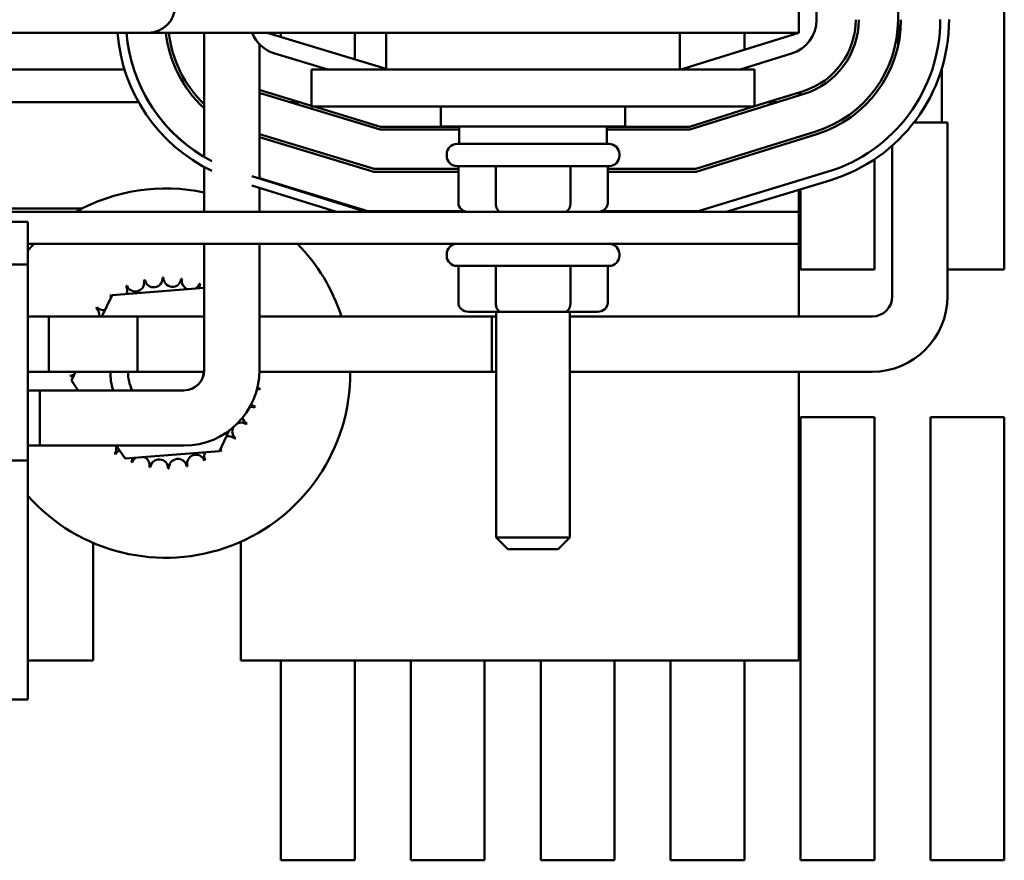
# Model space of a CAD drawing. Units: inches. Extents: x 3 to 140, y 2 to 109.
# Drawn here: x 126 to 130, y 53 to 56 of the extents above; entities that cross this region are included whole.
import ezdxf

# ---------------------------------------------------------------- set-up
doc = ezdxf.new("R2010")
doc.units = ezdxf.units.IN
doc.header["$LTSCALE"] = 6.5
doc.header["$MEASUREMENT"] = 0
doc.layers.add('Visible (ANSI)', color=7, linetype='Continuous', lineweight=50)

msp = doc.modelspace()

# ---------------------------------------------------------------- linework, layer by layer
at = {"layer": 'Visible (ANSI)'}
for p, q in [((128.9342, 56.1591), (128.9342, 58.6591)), ((128.9942, 56.2032), (128.9942, 58.615)), ((129.6302, 56.8581), (129.6302, 55.3581)), ((129.2704, 56.1145), (129.2704, 56.5551)), ((126.7313, 56.1591), (121.9113, 56.1591)), ((126.7313, 56.1591), (128.9342, 56.1591)), ((126.9205, 56.1591), (126.9205, 55.7389)), ((127.5367, 56.0369), (127.1342, 56.1591)), ((127.1802, 56.1451), (127.1802, 56.1591)), ((127.4302, 56.1591), (127.4302, 56.0692)), ((127.5367, 56.1591), (127.5367, 56.0341)), ((128.5317, 56.1591), (128.5317, 56.0341)), ((128.9342, 56.1591), (128.5342, 56.0341)), ((128.7502, 56.1591), (128.7502, 56.1016)), ((127.1075, 56.1207), (127.1075, 55.6656)), ((127.1594, 56.0887), (127.3395, 56.0341)), ((128.7354, 56.0341), (128.91, 56.0886)), ((126.6509, 56.0341), (125.8379, 56.0341)), ((126.6826, 56.0341), (126.6824, 56.0341)), ((127.2842, 56.0341), (127.5342, 56.0341)), ((127.2842, 55.9091), (127.2842, 56.0341)), ((128.5342, 56.0341), (127.5342, 56.0341)), ((128.5342, 56.0341), (128.7842, 56.0341)), ((128.7842, 55.9091), (128.7842, 56.0341)), ((129.4184, 55.8551), (129.4184, 56.0374)), ((127.2842, 55.9119), (127.1208, 55.9615)), ((128.9497, 55.9617), (128.7842, 55.91)), ((128.9342, 55.9464), (128.9342, 55.9569)), ((128.9402, 55.9483), (128.9402, 55.9587)), ((126.6984, 55.9241), (125.8379, 55.9241)), ((126.7334, 55.9241), (126.7331, 55.9241)), ((127.1179, 55.9519), (127.516, 55.8311)), ((127.244, 55.9241), (127.2096, 55.9241)), ((128.5652, 55.8311), (128.9527, 55.9522)), ((128.8628, 55.9241), (128.8293, 55.9241)), ((127.2842, 55.9091), (127.5342, 55.9091)), ((127.5175, 55.8411), (127.2934, 55.9091)), ((128.5342, 55.9091), (127.5342, 55.9091)), ((127.7217, 55.9091), (127.7217, 55.8416)), ((128.3467, 55.9091), (128.3467, 55.8416)), ((128.5342, 55.9091), (128.7842, 55.9091)), ((128.7813, 55.9091), (128.5637, 55.8411)), ((127.516, 55.8311), (127.7842, 55.8311)), ((127.7842, 55.8411), (127.5175, 55.8411)), ((128.3467, 55.8416), (127.7217, 55.8416)), ((127.7842, 55.7826), (127.7842, 55.8416)), ((128.2842, 55.7826), (128.2842, 55.8416)), ((128.5637, 55.8411), (128.2842, 55.8411)), ((128.2842, 55.8311), (128.5652, 55.8311)), ((128.9924, 55.8252), (128.5855, 55.6981)), ((129.4379, 55.8551), (129.324, 55.8551)), ((129.4379, 55.2671), (129.4379, 55.8551)), ((127.4963, 55.6981), (127.1075, 55.8161)), ((127.1075, 55.8056), (127.4948, 55.6881)), ((128.587, 55.6881), (128.9953, 55.8157)), ((127.7767, 55.7826), (128.2917, 55.7826)), ((129.2509, 55.2671), (129.2509, 55.7771)), ((127.7417, 55.7476), (127.7417, 55.7426)), ((128.3267, 55.7476), (128.3267, 55.7426)), ((129.1902, 55.7304), (129.1902, 55.3581)), ((126.9205, 55.7044), (126.9205, 55.5526)), ((127.7814, 55.6981), (127.4963, 55.6981)), ((128.2917, 55.7076), (127.7767, 55.7076)), ((127.7814, 55.5826), (127.7814, 55.7076)), ((127.908, 55.5826), (127.908, 55.7076)), ((128.1609, 55.5826), (128.1609, 55.7076)), ((128.2871, 55.5826), (128.2871, 55.7076)), ((128.5855, 55.6981), (128.2871, 55.6981)), ((127.0821, 55.6735), (127.4611, 55.5551)), ((127.4751, 55.5551), (127.1075, 55.6666)), ((127.4948, 55.6881), (127.7814, 55.6881)), ((128.2871, 55.6881), (128.587, 55.6881)), ((128.5934, 55.5551), (129.0307, 55.6878)), ((129.0395, 55.6591), (128.6885, 55.5526)), ((127.3686, 55.5526), (127.0821, 55.6421)), ((127.1075, 55.6342), (127.1075, 55.5526)), ((128.9342, 55.5526), (128.9342, 55.6271)), ((128.9402, 55.3581), (128.9402, 55.629)), ((125.8379, 55.5641), (126.5067, 55.5641)), ((128.9342, 55.5526), (121.7147, 55.5526)), ((127.4611, 55.5551), (127.8022, 55.5551)), ((128.2663, 55.5551), (128.5934, 55.5551)), ((128.9342, 55.4446), (128.9342, 55.5526)), ((125.7401, 55.5196), (126.3232, 55.5196)), ((126.3232, 55.3746), (126.3232, 55.5196)), ((126.3232, 55.4446), (128.9342, 55.4446)), ((126.9205, 55.4446), (126.9205, 55.0171)), ((127.1075, 55.4446), (127.1075, 55.0171)), ((128.9342, 55.1986), (128.9342, 55.4446)), ((127.7417, 55.4096), (127.7417, 55.4046)), ((128.3267, 55.4096), (128.3267, 55.4046)), ((125.7401, 55.3746), (126.3232, 55.3746)), ((126.3232, 54.7111), (126.3232, 55.3746)), ((128.2917, 55.3696), (127.7767, 55.3696)), ((127.7814, 55.2446), (127.7814, 55.3696)), ((127.908, 55.2446), (127.908, 55.3696)), ((128.1609, 55.2446), (128.1609, 55.3696)), ((128.2871, 55.2446), (128.2871, 55.3696)), ((129.1902, 55.3581), (128.9402, 55.3581)), ((129.6302, 55.3581), (129.4379, 55.3581)), ((126.6087, 55.2711), (126.9205, 55.2957)), ((126.5741, 55.1986), (126.6087, 55.2711)), ((126.3232, 55.1986), (126.6944, 55.1986)), ((126.3944, 55.1986), (126.3944, 55.0116)), ((126.3944, 55.1986), (126.9205, 55.1986)), ((126.6944, 55.0116), (126.6944, 55.1986)), ((127.1075, 55.1986), (127.8944, 55.1986)), ((127.816, 55.2146), (127.9253, 55.2146)), ((127.8944, 55.0116), (127.8944, 55.1986)), ((127.8944, 55.1986), (127.9092, 55.1986)), ((127.8944, 55.0116), (127.8944, 55.1986)), ((127.9092, 55.2146), (127.9092, 54.4506)), ((127.9253, 55.2146), (128.1435, 55.2146)), ((128.1435, 55.2146), (128.2525, 55.2146)), ((128.1592, 55.2146), (128.1592, 54.4506)), ((128.1592, 55.1986), (129.1824, 55.1986)), ((126.3232, 55.0116), (126.6944, 55.0116)), ((126.3944, 55.0116), (126.9203, 55.0116)), ((126.4708, 54.9819), (126.485, 55.0116)), ((127.1074, 55.0116), (127.8944, 55.0116)), ((127.8944, 55.0116), (127.9092, 55.0116)), ((128.1592, 55.0116), (129.1824, 55.0116)), ((128.9342, 54.0341), (128.9342, 55.0116)), ((126.4937, 54.9486), (126.4708, 54.9819)), ((126.852, 54.9486), (126.3232, 54.9486)), ((126.364, 54.9486), (126.3232, 54.9486)), ((126.364, 54.7616), (126.364, 54.9486)), ((128.9402, 53.3581), (128.9402, 54.8581)), ((128.9402, 54.8581), (129.1902, 54.8581)), ((129.1902, 54.8581), (129.1902, 53.3581)), ((129.3802, 53.3581), (129.3802, 54.8581)), ((129.3802, 54.8581), (129.6302, 54.8581)), ((129.6302, 54.8581), (129.6302, 53.3581)), ((127.0048, 54.8123), (126.9718, 54.743)), ((126.852, 54.7616), (126.3232, 54.7616)), ((126.364, 54.7616), (126.3232, 54.7616)), ((126.6523, 54.7178), (126.6223, 54.7616)), ((126.9718, 54.743), (126.6523, 54.7178)), ((126.3232, 54.7111), (122.5552, 54.7111)), ((126.3232, 53.9026), (126.3232, 54.7111)), ((126.5442, 54.0341), (126.5442, 54.4325)), ((127.0442, 54.436), (127.0442, 54.0341)), ((127.9092, 54.4506), (128.1592, 54.4506)), ((127.9492, 54.4106), (127.9092, 54.4506)), ((128.1192, 54.4106), (128.1592, 54.4506)), ((128.1192, 54.4106), (127.9492, 54.4106)), ((126.3232, 54.0341), (126.5442, 54.0341)), ((127.0442, 54.0341), (128.9342, 54.0341)), ((127.1802, 53.3581), (127.1802, 54.0341)), ((127.4302, 54.0341), (127.4302, 53.3581)), ((127.6202, 53.3581), (127.6202, 54.0341)), ((127.8702, 54.0341), (127.8702, 53.3581)), ((128.0602, 53.3581), (128.0602, 54.0341)), ((128.3102, 54.0341), (128.3102, 53.3581)), ((128.5002, 53.3581), (128.5002, 54.0341)), ((128.7502, 54.0341), (128.7502, 53.3581)), ((122.5552, 53.9026), (126.3232, 53.9026)), ((127.4302, 53.3581), (127.1802, 53.3581)), ((127.8702, 53.3581), (127.6202, 53.3581)), ((128.3102, 53.3581), (128.0602, 53.3581)), ((128.7502, 53.3581), (128.5002, 53.3581)), ((129.1902, 53.3581), (128.9402, 53.3581)), ((129.6302, 53.3581), (129.3802, 53.3581))]:
    msp.add_line(p, q, dxfattribs=at)
for centre, radius, start, end in [((126.7313, 56.2491), 0.09, 270, 0), ((128.8742, 56.2032), 0.12, 287.354, 0), ((128.8742, 56.2032), 0.253, 287.354, 0), ((128.8742, 56.2032), 0.263, 287.354, 0), ((128.8742, 56.2032), 0.396, 287.354, 0), ((128.8742, 56.2032), 0.406, 287.354, 0), ((128.8742, 56.2036), 0.539, 286.8805, 0), ((128.8742, 56.2036), 0.569, 286.8805, 0), ((127.1942, 56.2032), 0.569, 184.4463, 244.114), ((127.1942, 56.2032), 0.539, 184.6943, 242.556), ((127.1942, 56.2036), 0.539, 184.7352, 239.4768), ((127.1942, 56.2036), 0.406, 186.2918, 227.6029), ((127.1942, 56.2036), 0.396, 186.4514, 226.2676), ((127.1942, 56.2036), 0.12, 201.7642, 253.1195), ((127.1942, 56.2036), 0.253, 249.9469, 253.1195), ((127.1942, 56.2036), 0.263, 250.7401, 253.1195), ((127.7767, 55.7476), 0.035, 90, 180), ((128.2917, 55.7476), 0.035, 0, 90), ((127.7767, 55.7426), 0.035, 180, 270), ((128.2917, 55.7426), 0.035, 270, 0), ((126.7902, 55.0071), 0.625, 77.9715, 119.2143), ((126.7902, 55.0071), 0.625, 135.573, 138.3484), ((126.7902, 55.0071), 0.625, 17.8424, 44.427), ((127.7767, 55.4096), 0.035, 90, 180), ((128.2917, 55.4096), 0.035, 0, 90), ((127.7767, 55.4046), 0.035, 180, 270), ((128.2917, 55.4046), 0.035, 270, 0), ((126.7902, 55.0071), 0.3232, 102.6326, 103.1795), ((126.7493, 55.3276), 0.0302, 189.9568, 4.6052), ((126.7902, 55.0071), 0.3232, 91.3826, 91.9295), ((126.8126, 55.3294), 0.0302, 178.7068, 353.3552), ((126.7902, 55.0071), 0.3232, 80.1326, 80.6795), ((126.8751, 55.3189), 0.0302, 167.4568, 246.682), ((126.7902, 55.0071), 0.3232, 113.8826, 114.4295), ((126.6297, 55.2875), 0.0302, 335.3028, 27.1052), ((126.6875, 55.3135), 0.0302, 201.2068, 15.8552), ((126.8751, 55.3189), 0.0302, 302.3365, 342.1052), ((126.7902, 55.0071), 0.3232, 68.8826, 69.4295), ((126.9343, 55.2963), 0.0302, 156.2068, 183.6682), ((126.7902, 55.0071), 0.3232, 125.1326, 125.6795), ((126.5781, 55.2508), 0.0302, 25.7303, 38.3552), ((126.6297, 55.2875), 0.0302, 212.4568, 221.2502), ((129.1824, 55.2671), 0.2555, 270, 0), ((129.1824, 55.2671), 0.0685, 270, 0), ((126.7902, 55.0071), 0.3232, 136.3826, 136.9295), ((126.5346, 55.2048), 0.0302, 348.1421, 49.6052), ((126.5781, 55.2508), 0.0302, 223.7068, 283.2882), ((126.7902, 55.0071), 0.625, 221.6516, 0.4125), ((126.4679, 55.0294), 0.0302, 268.7068, 294.5292), ((126.7902, 55.0071), 0.3232, 181.3826, 181.9295), ((126.4697, 54.9661), 0.0302, 75.562, 94.6052), ((126.7902, 55.0071), 0.1875, 178.6248, 198.1798), ((126.7902, 55.0071), 0.1275, 177.9774, 207.3112), ((126.852, 55.0171), 0.2555, 270, 0), ((126.852, 55.0171), 0.0685, 270, 0), ((126.7902, 55.0071), 0.1275, 355.194, 2.0226), ((127.1126, 54.9847), 0.0302, 246.0321, 263.3552), ((127.1021, 54.9222), 0.0302, 77.4568, 95.5586), ((126.7902, 55.0071), 0.3232, 350.1326, 350.6795), ((127.0795, 54.863), 0.0302, 66.2068, 98.0451), ((127.1021, 54.9222), 0.0302, 222.9064, 252.1052), ((126.7902, 55.0071), 0.3232, 338.8826, 339.4295), ((127.0795, 54.863), 0.0302, 193.7602, 240.8552), ((127.0459, 54.8094), 0.0302, 150.4886, 229.6052), ((127.0459, 54.8094), 0.0302, 54.9568, 115.5665), ((126.7902, 55.0071), 0.3232, 327.6326, 328.1795), ((127.0024, 54.7633), 0.0302, 43.7068, 103.2882), ((126.5925, 54.7514), 0.0302, 324.9568, 19.5949), ((126.7902, 55.0071), 0.3232, 316.3826, 316.9295), ((126.7902, 55.0071), 0.3232, 237.6326, 238.1795), ((126.6462, 54.7178), 0.0302, 114.8275, 150.8552), ((126.7054, 54.6953), 0.0302, 347.4568, 66.682), ((126.8929, 54.7007), 0.0302, 21.2068, 195.8552), ((126.9507, 54.7266), 0.0302, 155.3028, 207.1052), ((126.9507, 54.7266), 0.0302, 32.4568, 41.2502), ((127.0024, 54.7633), 0.0302, 205.7303, 218.3552), ((126.7902, 55.0071), 0.3232, 305.1326, 305.6795), ((126.6462, 54.7178), 0.0302, 336.2068, 3.6682), ((126.7902, 55.0071), 0.3232, 248.8826, 249.4295), ((126.7054, 54.6953), 0.0302, 122.3365, 162.1052), ((126.7902, 55.0071), 0.3232, 260.1326, 260.6795), ((126.7679, 54.6847), 0.0302, 358.7068, 173.3552), ((126.8312, 54.6865), 0.0302, 9.9568, 184.6052), ((126.7902, 55.0071), 0.3232, 282.6326, 283.1795), ((126.7902, 55.0071), 0.3232, 293.8826, 294.4295), ((126.7902, 55.0071), 0.3232, 271.3826, 271.9295)]:
    msp.add_arc(centre, radius, start, end, dxfattribs=at)
for centre, major_axis, ratio, start_param, end_param in [((127.816, 55.5826), (0.0346, 0), 0.866026, 3.141593, 4.712389), ((127.9253, 55.5826), (0, 0.03), 0.576479, 1.570796, 3.141593), ((128.1435, 55.5826), (0, 0.03), 0.578221, 3.141593, 4.712389), ((128.2525, 55.5826), (-0.0346, 0), 0.866026, 1.570796, 3.141593), ((127.816, 55.2446), (0.0346, 0), 0.866026, 3.141593, 4.712389), ((127.9253, 55.2446), (0, 0.03), 0.576479, 1.570796, 3.141593), ((128.1435, 55.2446), (0, 0.03), 0.578221, 3.141593, 4.712389), ((128.2525, 55.2446), (-0.0346, 0), 0.866026, 1.570796, 3.141593)]:
    msp.add_ellipse(centre, major_axis=major_axis, ratio=ratio, start_param=start_param, end_param=end_param, dxfattribs=at)

doc.saveas('drawing.dxf')
